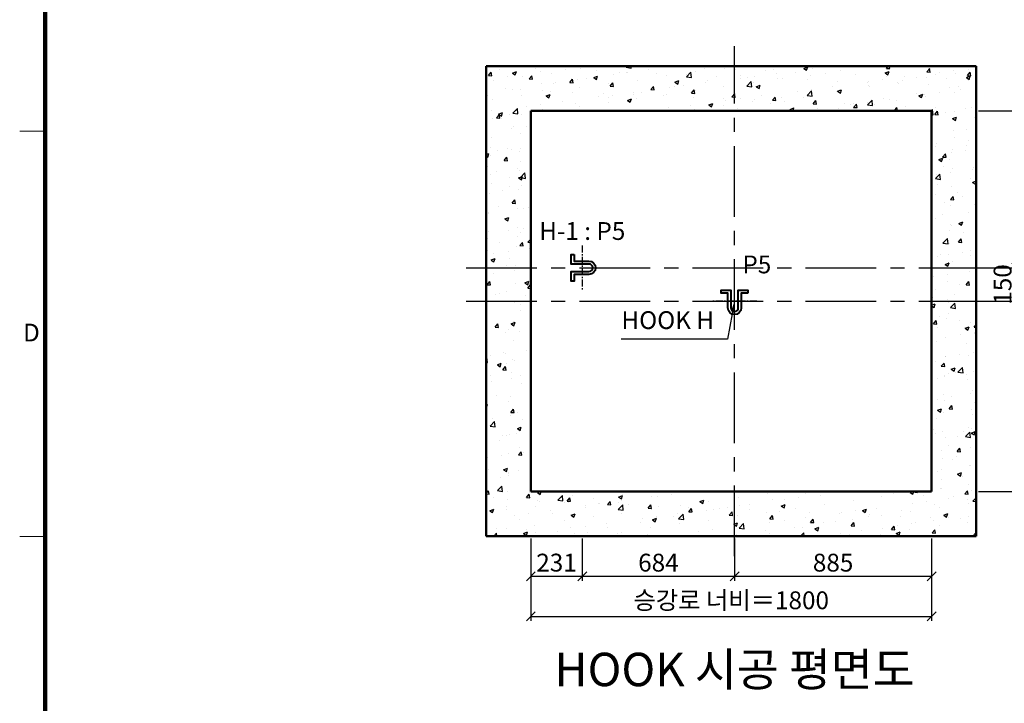
# Model space of a CAD drawing. Units: millimetres. Extents: x -326 to 30853, y -264 to 11739.
# Drawn here: x -114 to 4308, y 2889 to 5957 of the extents above; entities that cross this region are included whole.
import ezdxf
from ezdxf.enums import TextEntityAlignment as Align

# ---------------------------------------------------------------- set-up
doc = ezdxf.new("R2010")
doc.units = ezdxf.units.MM
doc.linetypes.add('CENTER', pattern=[50.8, 31.75, -6.35, 6.35, -6.35])
for name, color, linetype, lineweight in [('CNTLINE', 1, 'CENTER', 25), ('DIM', 4, 'Continuous', 18), ('FRAME', 7, 'Continuous', 20), ('HOISTWAY', 7, 'Continuous', 50), ('OUTLINE2', 2, 'Continuous', 40), ('TEXT', 7, 'Continuous', 20)]:
    doc.layers.add(name, color=color, linetype=linetype, lineweight=lineweight)
doc.layers.add('HATCHING', color=7, linetype='Continuous')
doc.styles.add('cNAME', font='malgun.ttf', dxfattribs={"width": 0.8, "height": 80})
doc.styles.add('RiGAD_tkEK', font='malgun.ttf')
doc.styles.get("Standard").update_dxf_attribs({"font": 'malgun.ttf', "width": 0.7, "height": 82})
doc.styles.add('Standard1', font='malgun.ttf', dxfattribs={"height": 82})
doc.styles.add('Standard2', font='malgun.ttf', dxfattribs={"width": 0.6, "height": 82})
doc.styles.add('Standard3', font='malgun.ttf', dxfattribs={"height": 93})
doc.styles.add('thyssen', font='malgun.ttf', dxfattribs={"width": 0.7, "height": 130})
doc.dimstyles.new('RiGAD_tkEK', dxfattribs={"dimtxt": 80, "dimasz": 40, "dimexe": 20, "dimexo": 10, "dimgap": 20, "dimtad": 1, "dimdec": 1, "dimdsep": 46, "dimtxsty": 'RiGAD_tkEK', "dimblk": 'OBLIQUE', "dimcen": 0.09, "dimclrd": 4, "dimclre": 4, "dimclrt": 4, "dimadec": 0, "dimazin": 0, "dimtfac": 1, "dimtdec": 4, "dimtmove": 0, "dimatfit": 3, "dimfxl": 1, "dimtolj": 1, "dimtzin": 0, "dimarcsym": 0})

# ---------------------------------------------------------------- blocks, each defined once
blk = doc.blocks.new('TEMPLATE_KR_KR_2-35')
at = {"layer": 'FRAME'}
for p, q in [((39.3, 5103.4), (143, 5103.4)), ((39.3, 3449.9), (143, 3449.9))]:
    blk.add_line(p, q, dxfattribs=at)
at = {"layer": 'FRAME', "const_width": 17.3}
blk.add_lwpolyline([(14282.9, 143), (143, 143), (143, 10548.5), (14282.9, 10548.5)], close=True, dxfattribs=at)
at = {"layer": 'FRAME'}
for p in [(143, 5103.4), (143, 5103.4), (143, 3449.9), (143, 3449.9)]:
    blk.add_point(p, dxfattribs=at)
at = {"layer": 'FRAME', "style": 'thyssen'}
blk.add_text('D', height=72.5, dxfattribs=at).set_placement((87.3, 4281.9), align=Align.MIDDLE_CENTER)
at = {"layer": 'TEXT', "color": 0, "width": 0.7}
for tag, height, p in [('A_INFO', 150, (12734.4, 10430)), ('P1', 82, (11251.5, 3983.7)), ('P2', 82, (11523.5, 3983.7)), ('P3', 82, (11799.4, 3983.7)), ('P4', 82, (12076, 3983.7)), ('P5', 82, (12354.5, 3983.7)), ('P6', 82, (12631.6, 3983.7)), ('P7', 82, (12903.6, 3983.7)), ('P8', 82, (13176.8, 3983.7)), ('P9', 82, (13449.5, 3983.7))]:
    blk.add_attdef(tag, text='', height=height, dxfattribs=at).set_placement(p, align=Align.MIDDLE_CENTER)
at = {"layer": 'TEXT', "color": 0, "style": 'Standard3'}
for tag, p in [('A_TYPE', (11157, 10143.3)), ('A_LOAD', (11156, 9907.4)), ('A_SPEED', (11157, 9688.3)), ('A_TSF', (11157.9, 9441.9)), ('A_CAR', (11155.8, 9211.2)), ('A_DOOR', (11156.7, 8960.4))]:
    blk.add_attdef(tag, p, '', height=93, dxfattribs=at)
at = {"layer": 'TEXT'}
for tag, height, style, p in [('TOTAL_TYPE', 93, 'Standard3', (13275.4, 10164.1)), ('T_STOPS', 93, 'Standard3', (13239.2, 9467.9)), ('DRAWING_NAME', 82, 'Standard1', (11461, 1596.5)), ('VERSION', 82, 'Standard1', (13469.6, 1506.5)), ('TKEK', 80, 'cNAME', (11950, 1230.7))]:
    blk.add_attdef(tag, text='', height=height, dxfattribs=dict(at, style=style)).set_placement(p, align=Align.MIDDLE_CENTER)
at = {"layer": 'TEXT', "color": 0, "style": 'Standard3'}
blk.add_attdef('A_PERSONS', text='', height=93, dxfattribs=at).set_placement((11668.4, 9908.4), align=Align.CENTER)
at = {"layer": 'TEXT', "style": 'Standard3'}
for tag, p in [('Q_VAR', (13086.4, 9942.5)), ('P_VAR', (13758.2, 9941.7)), ('V_VAR', (13149.9, 9707.2))]:
    blk.add_attdef(tag, text='', height=93, dxfattribs=at).set_placement(p, align=Align.MIDDLE_RIGHT)
at = {"layer": 'TEXT', "style": 'Standard2', "width": 0.7}
for tag, p in [('CAR_W_D_H', (13241, 9157.8)), ('DOOR_W_H', (13222.7, 8908.4))]:
    blk.add_attdef(tag, text='', height=93, dxfattribs=at).set_placement(p, align=Align.BOTTOM_CENTER)
blk.add_attdef('EL_NO', (13160.7, 8470.8), '', height=90, dxfattribs=at)
at = {"layer": 'TEXT', "width": 0.7}
for tag, height, style, p in [('TM_T', 90, 'Standard2', (13268.3, 8268.6)), ('MAIN_ROPE', 90, 'Standard2', (13281.6, 8028.5)), ('SG', 90, 'Standard2', (13263.1, 7780.9)), ('GM', 90, 'Standard2', (13259.9, 7546.6)), ('CAR_RAIL', 90, 'Standard2', (13261.4, 7314.7)), ('CWT_RAIL', 90, 'Standard2', (13256.6, 7075.7)), ('TOTW', 90, 'Standard2', (13234.2, 6830.2)), ('OB', 90, 'Standard2', (13235, 6573.4)), ('SCWT', 90, 'Standard2', (13275.7, 6337.4)), ('DOOR_OPEN_FULL', 82, 'thyssen', (12984.5, 5623.6)), ('TM_RP', 93, 'Standard2', (13234.6, 5379.1))]:
    blk.add_attdef(tag, text='', height=height, dxfattribs=dict(at, style=style)).set_placement(p, align=Align.MIDDLE_CENTER)
at = {"layer": 'TEXT', "style": 'Standard2', "width": 0.7}
blk.add_attdef('TOTW_ANNO', text='', height=45, dxfattribs=at).set_placement((12708.2, 6736.8), align=Align.MIDDLE_LEFT)
at = {"layer": 'TEXT', "width": 0.7}
for tag, p in [('CAR_SYSTEM', (13044.2, 6124.1)), ('EM_DRIVE', (13638.6, 6124.2))]:
    blk.add_attdef(tag, p, '', height=82, dxfattribs=at)
at = {"layer": 'TEXT', "style": 'Standard2', "width": 0.7}
blk.add_attdef('A_CABLE', text='', height=93, dxfattribs=at).set_placement((13302.9, 5139.1), align=Align.MIDDLE)
at = {"layer": 'TEXT', "color": 0, "width": 0.7}
for tag, p in [('FY', (14099.6, 3917)), ('FX', (13750.9, 3908.2))]:
    blk.add_attdef(tag, text='', height=82, dxfattribs=at).set_placement(p, align=Align.BOTTOM_CENTER)
at = {"layer": 'TEXT', "style": 'Standard1'}
for tag, p in [('PROJECT_NO', (11896.4, 3028.5)), ('BUILDING_NAME', (12044.5, 2847.5)), ('UNIT_NO', (11689.4, 2664.6)), ('REMARK2', (11335, 2005.3)), ('REMARK1', (11334.8, 1824.9))]:
    blk.add_attdef(tag, p, '', height=82, dxfattribs=at)
for tag, p in [('P', (13920.2, 1137.3)), ('TP', (14040.4, 1138.4))]:
    blk.add_attdef(tag, text='', height=82, dxfattribs=at).set_placement(p, align=Align.MIDDLE_LEFT)
at = {"layer": 'TEXT', "color": 0, "style": 'Standard1'}
blk.add_attdef('REF_NO', text='', height=82, dxfattribs=at).set_placement((13684.3, 813.3), align=Align.MIDDLE_CENTER)
at = {"layer": 'TEXT', "width": 0.7}
blk.add_attdef('CDATE', text='', height=82, dxfattribs=at).set_placement((12760.1, 777.5), align=Align.MIDDLE)
at = {"layer": 'TEXT'}
blk.add_attdef('STANDARDIZED', text='', height=82, dxfattribs=at).set_placement((11465.6, 414.2), align=Align.MIDDLE_CENTER)
at = {"layer": 'TEXT', "lineweight": -3, "style": 'thyssen', "width": 0.7}
blk.add_attdef('DWG_NO', text='', height=130, dxfattribs=at).set_placement((13682.8, 356.3), align=Align.MIDDLE_CENTER)
at = {"layer": 'TEXT', "color": 0, "style": 'thyssen', "width": 0.7}
blk.add_attdef('TVEM', text='', height=94.3, dxfattribs=at).set_placement((197.5, 158.4), align=Align.BOTTOM_LEFT)
blk = doc.blocks.new('_Oblique')
at = {"color": 0, "linetype": 'ByBlock', "lineweight": -2}
blk.add_line((-0.5, -0.5), (0.5, 0.5), dxfattribs=at)
blk = doc.blocks.new('*D257')
at = {"layer": 'DEFPOINTS', "color": 0, "transparency": 16777216}
for p in [(2181.2, 3638.7), (3981.2, 3638.7), (3981.2, 3278.7)]:
    blk.add_point(p, dxfattribs=at)
at = {"layer": 'DIM', "color": 4, "lineweight": -2, "transparency": 16777216}
for p, q in [((2181.2, 3628.7), (2181.2, 3258.7)), ((3981.2, 3628.7), (3981.2, 3258.7)), ((2181.2, 3278.7), (3981.2, 3278.7))]:
    blk.add_line(p, q, dxfattribs=at)
at = {"layer": 'DIM', "color": 4, "lineweight": -2, "transparency": 16777216, "xscale": 40, "yscale": 40, "zscale": 40, "rotation": 180}
blk.add_blockref('_Oblique', (2181.2, 3278.7), dxfattribs=at)
at = {"layer": 'DIM', "color": 4, "lineweight": -2, "transparency": 16777216, "xscale": 40, "yscale": 40, "zscale": 40}
blk.add_blockref('_Oblique', (3981.2, 3278.7), dxfattribs=at)
at = {"layer": 'DIM', "color": 4, "transparency": 16777216, "insert": (3081.2, 3351.1), "char_height": 80, "attachment_point": 5, "style": 'RiGAD_tkEK'}
blk.add_mtext('\\A1;승강로 너비＝1800', dxfattribs=at)
blk = doc.blocks.new('*D258')
at = {"layer": 'DEFPOINTS', "color": 0, "transparency": 16777216}
for p in [(4181.2, 5548.7), (4721.2, 5548.7), (4181.2, 3838.7)]:
    blk.add_point(p, dxfattribs=at)
at = {"layer": 'DIM', "color": 4, "lineweight": -2, "transparency": 16777216}
for p, q in [((4191.2, 5548.7), (4741.2, 5548.7)), ((4721.2, 3838.7), (4721.2, 5548.7)), ((4191.2, 3838.7), (4741.2, 3838.7))]:
    blk.add_line(p, q, dxfattribs=at)
at = {"layer": 'DIM', "color": 4, "lineweight": -2, "transparency": 16777216, "xscale": 40, "yscale": 40, "zscale": 40}
for p, rotation in [((4721.2, 5548.7), 90), ((4721.2, 3838.7), 270)]:
    blk.add_blockref('_Oblique', p, dxfattribs=dict(at, rotation=rotation))
at = {"layer": 'DIM', "color": 4, "transparency": 16777216, "insert": (4648.8, 4693.7), "char_height": 80, "attachment_point": 5, "rotation": 90, "style": 'RiGAD_tkEK'}
blk.add_mtext('\\A1;승강로 길이＝1710', dxfattribs=at)
blk = doc.blocks.new('*D259')
at = {"layer": 'DEFPOINTS', "color": 0, "transparency": 16777216}
for p in [(4181.2, 4843.7), (4361.2, 4843.7), (4181.2, 4693.7)]:
    blk.add_point(p, dxfattribs=at)
at = {"layer": 'DIM', "color": 4, "lineweight": -2, "transparency": 16777216}
for p, q in [((4361.2, 4843.7), (4361.2, 4883.7)), ((4191.2, 4843.7), (4381.2, 4843.7)), ((4361.2, 4693.7), (4361.2, 4843.7)), ((4191.2, 4693.7), (4381.2, 4693.7)), ((4361.2, 4693.7), (4361.2, 4653.7))]:
    blk.add_line(p, q, dxfattribs=at)
at = {"layer": 'DIM', "color": 4, "lineweight": -2, "transparency": 16777216, "xscale": 40, "yscale": 40, "zscale": 40}
for p, rotation in [((4361.2, 4843.7), 270), ((4361.2, 4693.7), 90)]:
    blk.add_blockref('_Oblique', p, dxfattribs=dict(at, rotation=rotation))
at = {"layer": 'DIM', "color": 4, "transparency": 16777216, "insert": (4299.7, 4768.7), "char_height": 80, "attachment_point": 5, "rotation": 90, "style": 'RiGAD_tkEK'}
blk.add_mtext('\\A1;150', dxfattribs=at)
blk = doc.blocks.new('*D260')
at = {"layer": 'DEFPOINTS', "color": 0, "transparency": 16777216}
for p in [(4181.2, 4693.7), (4541.2, 4693.7), (4181.2, 3838.7)]:
    blk.add_point(p, dxfattribs=at)
at = {"layer": 'DIM', "color": 4, "lineweight": -2, "transparency": 16777216}
for p, q in [((4191.2, 4693.7), (4561.2, 4693.7)), ((4541.2, 3838.7), (4541.2, 4693.7)), ((4191.2, 3838.7), (4561.2, 3838.7))]:
    blk.add_line(p, q, dxfattribs=at)
at = {"layer": 'DIM', "color": 4, "lineweight": -2, "transparency": 16777216, "xscale": 40, "yscale": 40, "zscale": 40}
for p, rotation in [((4541.2, 4693.7), 90), ((4541.2, 3838.7), 270)]:
    blk.add_blockref('_Oblique', p, dxfattribs=dict(at, rotation=rotation))
at = {"layer": 'DIM', "color": 4, "transparency": 16777216, "insert": (4479.9, 4266.2), "char_height": 80, "attachment_point": 5, "rotation": 90, "style": 'RiGAD_tkEK'}
blk.add_mtext('\\A1;855', dxfattribs=at)
blk = doc.blocks.new('*D261')
at = {"layer": 'DEFPOINTS', "color": 0, "transparency": 16777216}
for p in [(4181.2, 5548.7), (4541.2, 5548.7), (4181.2, 4693.7)]:
    blk.add_point(p, dxfattribs=at)
at = {"layer": 'DIM', "color": 4, "lineweight": -2, "transparency": 16777216}
for p, q in [((4191.2, 5548.7), (4561.2, 5548.7)), ((4541.2, 4693.7), (4541.2, 5548.7)), ((4191.2, 4693.7), (4561.2, 4693.7))]:
    blk.add_line(p, q, dxfattribs=at)
at = {"layer": 'DIM', "color": 4, "lineweight": -2, "transparency": 16777216, "xscale": 40, "yscale": 40, "zscale": 40}
for p, rotation in [((4541.2, 5548.7), 90), ((4541.2, 4693.7), 270)]:
    blk.add_blockref('_Oblique', p, dxfattribs=dict(at, rotation=rotation))
at = {"layer": 'DIM', "color": 4, "transparency": 16777216, "insert": (4479.9, 5121.2), "char_height": 80, "attachment_point": 5, "rotation": 90, "style": 'RiGAD_tkEK'}
blk.add_mtext('\\A1;855', dxfattribs=at)
blk = doc.blocks.new('hook_block')
at = {"layer": 'CNTLINE'}
blk.add_line((99.6, 0), (-100.4, 0), dxfattribs=at)
at = {"layer": 'OUTLINE2'}
blk.add_lwpolyline([(60, 36), (30, 36), (30, -30, -1), (-30, -30), (-30, 36), (-60, 36), (-60, 49.2), (-16.8, 49.2), (-16.8, -30, 1), (16.8, -30), (16.8, 49.2), (60, 49.2)], format="xyb", close=True, dxfattribs=at)
blk = doc.blocks.new('*D262')
at = {"layer": 'DEFPOINTS', "color": 0, "transparency": 16777216}
for p in [(3096.2, 3638.7), (3981.2, 3638.7), (3981.2, 3458.7)]:
    blk.add_point(p, dxfattribs=at)
at = {"layer": 'DIM', "color": 4, "lineweight": -2, "transparency": 16777216}
for p, q in [((3096.2, 3628.7), (3096.2, 3438.7)), ((3981.2, 3628.7), (3981.2, 3438.7)), ((3096.2, 3458.7), (3981.2, 3458.7))]:
    blk.add_line(p, q, dxfattribs=at)
at = {"layer": 'DIM', "color": 4, "lineweight": -2, "transparency": 16777216, "xscale": 40, "yscale": 40, "zscale": 40, "rotation": 180}
blk.add_blockref('_Oblique', (3096.2, 3458.7), dxfattribs=at)
at = {"layer": 'DIM', "color": 4, "lineweight": -2, "transparency": 16777216, "xscale": 40, "yscale": 40, "zscale": 40}
blk.add_blockref('_Oblique', (3981.2, 3458.7), dxfattribs=at)
at = {"layer": 'DIM', "color": 4, "transparency": 16777216, "insert": (3538.7, 3520), "char_height": 80, "attachment_point": 5, "style": 'RiGAD_tkEK'}
blk.add_mtext('\\A1;885', dxfattribs=at)
blk = doc.blocks.new('*D263')
at = {"layer": 'DEFPOINTS', "color": 0, "transparency": 16777216}
for p in [(2412.2, 3638.7), (3096.2, 3638.7), (3096.2, 3458.7)]:
    blk.add_point(p, dxfattribs=at)
at = {"layer": 'DIM', "color": 4, "lineweight": -2, "transparency": 16777216}
for p, q in [((2412.2, 3628.7), (2412.2, 3438.7)), ((3096.2, 3628.7), (3096.2, 3438.7)), ((2412.2, 3458.7), (3096.2, 3458.7))]:
    blk.add_line(p, q, dxfattribs=at)
at = {"layer": 'DIM', "color": 4, "lineweight": -2, "transparency": 16777216, "xscale": 40, "yscale": 40, "zscale": 40, "rotation": 180}
blk.add_blockref('_Oblique', (2412.2, 3458.7), dxfattribs=at)
at = {"layer": 'DIM', "color": 4, "lineweight": -2, "transparency": 16777216, "xscale": 40, "yscale": 40, "zscale": 40}
blk.add_blockref('_Oblique', (3096.2, 3458.7), dxfattribs=at)
at = {"layer": 'DIM', "color": 4, "transparency": 16777216, "insert": (2754.2, 3520), "char_height": 80, "attachment_point": 5, "style": 'RiGAD_tkEK'}
blk.add_mtext('\\A1;684', dxfattribs=at)
blk = doc.blocks.new('*D264')
at = {"layer": 'DEFPOINTS', "color": 0, "transparency": 16777216}
for p in [(2181.2, 3638.7), (2412.2, 3638.7), (2412.2, 3458.7)]:
    blk.add_point(p, dxfattribs=at)
at = {"layer": 'DIM', "color": 4, "lineweight": -2, "transparency": 16777216}
for p, q in [((2181.2, 3628.7), (2181.2, 3438.7)), ((2412.2, 3628.7), (2412.2, 3438.7)), ((2181.2, 3458.7), (2412.2, 3458.7))]:
    blk.add_line(p, q, dxfattribs=at)
at = {"layer": 'DIM', "color": 4, "lineweight": -2, "transparency": 16777216, "xscale": 40, "yscale": 40, "zscale": 40, "rotation": 180}
blk.add_blockref('_Oblique', (2181.2, 3458.7), dxfattribs=at)
at = {"layer": 'DIM', "color": 4, "lineweight": -2, "transparency": 16777216, "xscale": 40, "yscale": 40, "zscale": 40}
blk.add_blockref('_Oblique', (2412.2, 3458.7), dxfattribs=at)
at = {"layer": 'DIM', "color": 4, "transparency": 16777216, "insert": (2296.7, 3520.2), "char_height": 80, "attachment_point": 5, "style": 'RiGAD_tkEK'}
blk.add_mtext('\\A1;231', dxfattribs=at)

msp = doc.modelspace()

# ---------------------------------------------------------------- hatches: boundary and pattern name
at = {"layer": 'HATCHING'}
h = msp.add_hatch(dxfattribs=at)
h.set_pattern_fill('AR-CONC', color=256, style=0)
h.set_pattern_definition([(50, (-30438.76, -3110.05), (182.1847, -15.9391), [19.05, -209.55]), (355, (-30438.76, -3110.05), (-35.2434, 191.0568), [15.24, -167.6406]), (100.45144, (-30423.58, -3111.38), (146.94125, 175.11775), [16.19, -178.0902]), (46.1842, (-30438.76, -3059.25), (271.079, -42.0423), [28.575, -314.325]), (96.6356, (-30416.17, -3062.76), (237.4041, 247.4261), [24.285, -267.1356]), (351.18415, (-30438.76, -3059.25), (237.4041, 247.4261), [22.86, -251.4597]), (21, (-30413.36, -3071.95), (151.6144, -102.2652), [19.05, -209.55]), (326, (-30413.36, -3071.95), (61.802, 184.188), [15.24, -167.64]), (71.45144, (-30400.73, -3080.47), (213.4164, 81.9228), [16.19, -178.0899]), (37.5, (-30438.76, -3110.05), (3.0886, 84.55504), [0, -165.608, 0, -170.18, 0, -168.275]), (7.5, (-30438.76, -3110.05), (66.81966, 100.18057), [0, -97.028, 0, -161.798, 0, -64.135]), (327.5, (-30495.404, -3110.05), (135.5906, -5.72874), [0, -63.5, 0, -198.12, 0, -262.89]), (317.5, (-30520.8, -3110.05), (148.1292, 25.4265), [0, -82.55, 0, -131.572, 0, -186.69])])
h.paths.add_polyline_path([(2181.24, 3838.7), (3981.24, 3838.7), (3981.24, 5548.7), (2181.24, 5548.7)], flags=16)
h.paths.add_polyline_path([(1981.24, 3638.7), (4181.24, 3638.7), (4181.24, 5748.7), (1981.24, 5748.7)])

# ---------------------------------------------------------------- linework, layer by layer
at = {"layer": 'CNTLINE', "ltscale": 10}
for p, q in [((3096.24, 3548.7), (3096.24, 5838.7)), ((1891.24, 4843.7), (4271.24, 4843.7)), ((1891.24, 4693.7), (4271.24, 4693.7))]:
    msp.add_line(p, q, dxfattribs=at)
at = {"layer": 'HOISTWAY'}
for p, q in [((4181.24, 5748.7), (1981.24, 5748.7)), ((1981.24, 5748.7), (1981.24, 3638.7)), ((4181.24, 3638.7), (4181.24, 5748.7)), ((3981.24, 5548.7), (2181.24, 5548.7)), ((2181.24, 5548.7), (2181.24, 3838.7)), ((3981.24, 3838.7), (3981.24, 5548.7)), ((2181.24, 3838.7), (3981.24, 3838.7)), ((1981.24, 3638.7), (4181.24, 3638.7))]:
    msp.add_line(p, q, dxfattribs=at)

# ---------------------------------------------------------------- block references
at = {"layer": 'FRAME', "xscale": 1.1, "yscale": 1.1, "zscale": 1.1}
msp.add_blockref('TEMPLATE_KR_KR_2-35', (-157.31, -157.31), dxfattribs=at)
at = {"layer": 'OUTLINE2'}
msp.add_blockref('hook_block', (3096.24, 4693.7), dxfattribs=at)
at = {"layer": 'TEXT', "rotation": 90}
msp.add_blockref('hook_block', (2412.24, 4843.7), dxfattribs=at)

# ---------------------------------------------------------------- texts
at = {"layer": 'TEXT', "color": 4, "char_height": 80, "attachment_point": 8, "style": 'RiGAD_tkEK'}
for s, insert in [('H-1 : P5', (2412.24, 4943.7)), ('P5', (3196.24, 4793.7)), ('HOOK H', (2796.24, 4543.7))]:
    msp.add_mtext(s, dxfattribs=dict(at, insert=insert))
at = {"layer": 'TEXT', "color": 2, "insert": (3096.24, 2918.7), "char_height": 150, "attachment_point": 8, "style": 'RiGAD_tkEK'}
msp.add_mtext('HOOK 시공 평면도', dxfattribs=at)

# ---------------------------------------------------------------- dimensions: what is measured, and where the dimension line sits
at = {"layer": 'DIM'}
dim = msp.add_linear_dim(base=(4721.24, 5548.7), p1=(4181.24, 3838.7), p2=(4181.24, 5548.7), angle=90, text='승강로 길이＝<>', dimstyle='RiGAD_tkEK', override={"dimtix": 1, "dimtofl": 1}, dxfattribs=at)
dim.commit()
dim.dimension.update_dxf_attribs({"geometry": '*D258', "text_midpoint": (4648.82, 4693.7)})
for base, p1, p2, picture, middle in [((4541.24, 5548.7), (4181.24, 4693.7), (4181.24, 5548.7), '*D261', (4479.91, 5121.2)), ((4361.24, 4843.7), (4181.24, 4693.7), (4181.24, 4843.7), '*D259', (4299.66, 4768.7)), ((4541.24, 4693.7), (4181.24, 3838.7), (4181.24, 4693.7), '*D260', (4479.91, 4266.2))]:
    dim = msp.add_linear_dim(base=base, p1=p1, p2=p2, angle=90, dimstyle='RiGAD_tkEK', override={"dimtix": 1, "dimtofl": 1}, dxfattribs=at)
    dim.commit()
    dim.dimension.update_dxf_attribs({"geometry": picture, "text_midpoint": middle})
dim = msp.add_linear_dim(base=(3981.24, 3278.7), p1=(2181.24, 3638.7), p2=(3981.24, 3638.7), text='승강로 너비＝<>', dimstyle='RiGAD_tkEK', override={"dimtix": 1, "dimtofl": 1}, dxfattribs=at)
dim.commit()
dim.dimension.update_dxf_attribs({"geometry": '*D257', "text_midpoint": (3081.24, 3351.12)})
for base, p1, p2, picture, middle in [((2412.24, 3458.7), (2181.24, 3638.7), (2412.24, 3638.7), '*D264', (2296.74, 3520.25)), ((3096.24, 3458.7), (2412.24, 3638.7), (3096.24, 3638.7), '*D263', (2754.24, 3520.03)), ((3981.24, 3458.7), (3096.24, 3638.7), (3981.24, 3638.7), '*D262', (3538.74, 3520.03))]:
    dim = msp.add_linear_dim(base=base, p1=p1, p2=p2, dimstyle='RiGAD_tkEK', override={"dimtix": 1, "dimtofl": 1}, dxfattribs=at)
    dim.commit()
    dim.dimension.update_dxf_attribs({"geometry": picture, "text_midpoint": middle})

# ---------------------------------------------------------------- leaders
at = {"layer": 'OUTLINE2', "color": 4, "annotation_type": 0, "has_hookline": 1, "hookline_direction": 1, "text_width": 417.12}
msp.add_leader([(3096.24, 4693.7), (3064.8, 4523.7), (3024.8, 4523.7)], dimstyle='RiGAD_tkEK', dxfattribs=at)

doc.saveas('drawing.dxf')
